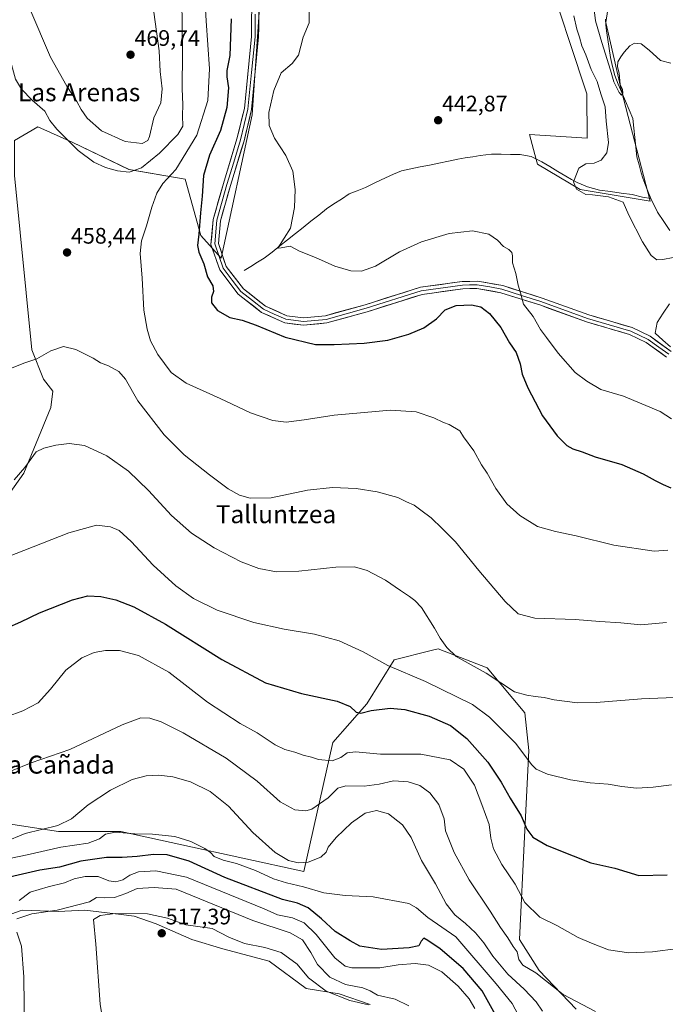
# Model space of a CAD drawing. Units: metres. Extents: x 600559 to 604010, y 4733791 to 4736155.
# Drawn here: x 601204 to 601491, y 4735100 to 4735539 of the extents above; entities that cross this region are included whole.
import ezdxf
from ezdxf.enums import TextEntityAlignment as Align

# ---------------------------------------------------------------- set-up
doc = ezdxf.new("R2010")
doc.units = ezdxf.units.M
doc.header["$MEASUREMENT"] = 0
for name, color, linetype, lineweight in [('Carátula', 7, 'Continuous', 5), ('Corriente natural lineal', 142, 'Continuous', 13), ('Cultivos herbáceos CxS', 92, 'Continuous', 0), ('Curva de nivel maestra', 36, 'Continuous', 30), ('Curva de nivel normal', 36, 'Continuous', 0), ('Layer 0', 7, 'Continuous', 0), ('Pastizal CxS', 92, 'Continuous', 0), ('Punto de cota en terreno', 7, 'Continuous', 0), ('Rótulo de punto de cota en terreno', 19, 'Continuous', 0), ('Texto cartográfico', 19, 'Continuous', 0)]:
    doc.layers.add(name, color=color, linetype=linetype, lineweight=lineweight)
doc.styles.add('Arial', font='txt', dxfattribs={"height": 0.2})

# ---------------------------------------------------------------- blocks, each defined once
blk = doc.blocks.new('*U154')
at = {"layer": 'Cultivos herbáceos CxS', "color": 92, "linetype": 'Continuous', "lineweight": 0}
for points in [[(601198.6209, 4735326.9835, 466.4824), (601205.4903, 4735336.6485, 465.8539), (601217.5287, 4735365.8133, 463.6669), (601218.3833, 4735373.0939, 462.8838), (601214.3021, 4735378.5313, 461.9395), (601209.1181, 4735391.4917, 459.9479), (601201.3437, 4735469.2585, 457.7074)], [(601201.3441, 4735484.8119, 457.5952), (601211.7125, 4735490.8603, 458.4493), (601227.2649, 4735483.9475, 460.0589), (601252.3233, 4735471.8501, 459.078), (601277.3815, 4735467.5295, 451.7347), (601284.2933, 4735442.4715, 449.016), (601293.3319, 4735432.4277, 448.4144), (601307.2141, 4735496.1711, 445.4181), (601311.2061, 4735555.1377, 445.8814)], [(601441.1023, 4735551.6305, 441.8815), (601448.4687, 4735528.8765, 441.9779), (601456.2453, 4735505.5461, 442.4155), (601456.3619, 4735485.7837, 443.1047), (601430.6449, 4735487.4797, 442.4959), (601433.6955, 4735476.2855, 440.7313), (601434.2551, 4735474.2327, 440.8296), (601453.2529, 4735462.8927, 440.0784), (601484.3391, 4735457.8055, 437.504), (601471.6227, 4735506.9789, 435.7479), (601464.6077, 4735537.3609, 434.0227), (601469.6799, 4735570.4919, 432.7066)], [(601451.5035, 4735097.7695, 486.5451), (601434.9295, 4735115.0337, 484.8266), (601426.1803, 4735128.8019, 483.2446), (601428.4663, 4735174.5819, 475.5476), (601430.4405, 4735213.0005, 469.4504), (601428.6617, 4735229.8497, 466.6344), (601411.7545, 4735249.8459, 464.9364), (601389.9411, 4735258.3931, 465.7033), (601386.9183, 4735257.6341, 466.1845), (601370.3871, 4735253.4835, 469.4527), (601358.2773, 4735233.8161, 475.1054), (601343.0843, 4735216.5513, 479.1516), (601330.1127, 4735159.1551, 493.1132), (601248.7377, 4735177.0015, 496.1927), (601220.8689, 4735177.0019, 493.1074), (601196.6797, 4735180.6429, 488.7684)], [(601160.1141, 4735089.2981, 504.0751), (601162.1491, 4735102.6075, 503.6278), (601168.3645, 4735117.1099, 503.0902), (601177.3421, 4735127.4677, 505.6265), (601182.1765, 4735131.6109, 506.0572), (601195.2977, 4735138.5175, 508.9134), (601203.8241, 4735141.5621, 510.7235), (601204.9659, 4735141.9699, 510.9402), (601220.8491, 4735141.2793, 513.324), (601232.5893, 4735141.9695, 514.9402), (601248.8363, 4735139.9385, 516.0876), (601254.6877, 4735139.2071, 516.4193), (601264.3559, 4735135.7539, 517.0556), (601280.2393, 4735128.8473, 517.5404), (601294.0501, 4735124.7041, 517.766), (601314.7683, 4735119.1795, 517.5012), (601331.2259, 4735107.0397, 517.2464), (601345.8445, 4735104.6767, 515.1813), (601359.6555, 4735099.8423, 515.0789)]]:
    blk.add_polyline3d(points, dxfattribs=at)
blk = doc.blocks.new('*U162')
at = {"layer": 'Curva de nivel normal', "color": 36, "linetype": 'Continuous', "lineweight": 0}
blk.add_polyline3d([(601286.16, 4735548.39, 455), (601286.66, 4735538.11, 455), (601288.1, 4735516.65, 455), (601287.42, 4735502.61, 455), (601282.46, 4735487.13, 455), (601273.12, 4735471.94, 455), (601267.42, 4735465.66, 455), (601264.76, 4735461.33, 455), (601262.51, 4735455.09, 455), (601260.15, 4735446.71, 455), (601257.86, 4735440.09, 455), (601257.28, 4735434.43, 455), (601258.15, 4735423.4, 455), (601258.98, 4735409.22, 455), (601260.34, 4735400.81, 455), (601261.95, 4735395.56, 455), (601265.11, 4735389.51, 455), (601271.03, 4735381.39, 455), (601277.72, 4735376.74, 455), (601292.86, 4735369.86, 455), (601306.43, 4735363.42, 455), (601316.41, 4735360, 455), (601322.38, 4735359.37, 455), (601330.32, 4735360.33, 455), (601343.69, 4735362.4, 455), (601368.8, 4735364.67, 455), (601380.18, 4735363.92, 455), (601388.12, 4735361.23, 455), (601392.41, 4735359.1, 455), (601394.9, 4735358.25, 455), (601399.58, 4735355.46, 455), (601401.35, 4735352.81, 455), (601405.93, 4735346.48, 455), (601409.22, 4735340.25, 455), (601411.82, 4735336.52, 455), (601415.73, 4735329.76, 455), (601420.62, 4735322.99, 455), (601426.32, 4735317.7, 455), (601434.19, 4735312.89, 455), (601442.19, 4735310.53, 455), (601451.42, 4735308.72, 455), (601468.25, 4735304.56, 455), (601486.11, 4735301.89, 455), (601492.22, 4735302.26, 455)], dxfattribs=at)
blk = doc.blocks.new('*U163')
at = {"layer": 'Curva de nivel normal', "color": 36, "linetype": 'Continuous', "lineweight": 0}
blk.add_polyline3d([(601200.34, 4735383.49, 460), (601205.94, 4735385.81, 460), (601211.21, 4735387.5, 460), (601217.47, 4735391.05, 460), (601223.11, 4735393.09, 460), (601228.61, 4735391.75, 460), (601236.3, 4735387.87, 460), (601239.7, 4735385.78, 460), (601243.12, 4735384.36, 460), (601247.81, 4735381.84, 460), (601250.81, 4735378.46, 460), (601256.28, 4735368.8, 460), (601267.99, 4735353.66, 460), (601276.86, 4735344.83, 460), (601288.16, 4735335.83, 460), (601296.49, 4735329.68, 460), (601301.56, 4735326.85, 460), (601306.33, 4735325.4, 460), (601315.66, 4735325.61, 460), (601331.79, 4735328.98, 460), (601342.89, 4735330.26, 460), (601353.42, 4735329.78, 460), (601362.87, 4735328.24, 460), (601371.99, 4735325.7, 460), (601375.95, 4735323.86, 460), (601379.32, 4735322.36, 460), (601382.21, 4735320.06, 460), (601386.9, 4735316.68, 460), (601391.75, 4735311.94, 460), (601397.66, 4735306, 460), (601408.04, 4735293.23, 460), (601419.78, 4735279.47, 460), (601425.58, 4735273.95, 460), (601433.01, 4735272.05, 460), (601450.94, 4735271.43, 460), (601461.96, 4735270.54, 460), (601471.31, 4735269.92, 460), (601480.26, 4735269.04, 460), (601491.72, 4735270.01, 460)], dxfattribs=at)
blk = doc.blocks.new('*U171')
at = {"layer": 'Curva de nivel normal', "color": 36, "linetype": 'Continuous', "lineweight": 0}
blk.add_polyline3d([(601201.23, 4735333.68, 465), (601206, 4735339.08, 465), (601211, 4735346.04, 465), (601214.34, 4735347.67, 465), (601219.67, 4735349.01, 465), (601225.67, 4735349.77, 465), (601232.49, 4735348.87, 465), (601242.4, 4735344.3, 465), (601252.06, 4735337.5, 465), (601261, 4735328.85, 465), (601271.18, 4735317.69, 465), (601280.16, 4735309.83, 465), (601290.3, 4735303.37, 465), (601302.31, 4735297.1, 465), (601310.09, 4735294.16, 465), (601318.06, 4735292.62, 465), (601328, 4735292.88, 465), (601344.49, 4735294.65, 465), (601352.72, 4735294.79, 465), (601358.42, 4735293.25, 465), (601366.56, 4735288.97, 465), (601373.2, 4735284.28, 465), (601377.26, 4735281.64, 465), (601379.56, 4735279.79, 465), (601382.63, 4735276.78, 465), (601388.42, 4735267.54, 465), (601390.84, 4735263.14, 465), (601393.9, 4735258.86, 465), (601398.06, 4735254.85, 465), (601411.43, 4735247.43, 465), (601424.01, 4735239.19, 465), (601429.52, 4735237.71, 465), (601433.16, 4735237.13, 465), (601437.19, 4735236.72, 465), (601441.64, 4735235.59, 465), (601451.97, 4735234.2, 465), (601460.31, 4735234.35, 465), (601480.54, 4735236.12, 465), (601509.78, 4735237.29, 465)], dxfattribs=at)
blk = doc.blocks.new('*U179')
at = {"layer": 'Curva de nivel normal', "color": 36, "linetype": 'Continuous', "lineweight": 0}
blk.add_polyline3d([(601197.98, 4735299.23, 470), (601225.46, 4735310.03, 470), (601237.78, 4735313.45, 470), (601244.08, 4735312.72, 470), (601247.96, 4735311.04, 470), (601253.35, 4735306.2, 470), (601263.01, 4735295.55, 470), (601273.13, 4735286.4, 470), (601281.04, 4735280.71, 470), (601291.53, 4735275.55, 470), (601307.98, 4735270, 470), (601321.45, 4735267.02, 470), (601334.87, 4735264.85, 470), (601345.9, 4735261.86, 470), (601356.64, 4735257.01, 470), (601367.56, 4735250.9, 470), (601384.32, 4735243.83, 470), (601405.25, 4735233.52, 470), (601412.87, 4735227.86, 470), (601424.5, 4735216.25, 470), (601431.7, 4735206.59, 470), (601433.69, 4735204.78, 470), (601438.62, 4735202.55, 470), (601448.91, 4735199.9, 470), (601457.72, 4735198.6, 470), (601465.71, 4735198.07, 470), (601471.82, 4735196.93, 470), (601478.28, 4735196.3, 470), (601485.72, 4735196.67, 470), (601493.97, 4735197.74, 470)], dxfattribs=at)
blk = doc.blocks.new('*U181')
at = {"layer": 'Curva de nivel maestra', "color": 36, "linetype": 'Continuous', "lineweight": 30}
blk.add_polyline3d([(601198, 4735267.66, 475), (601204.14, 4735270.31, 475), (601212.54, 4735274.34, 475), (601227.14, 4735280.22, 475), (601234, 4735281.92, 475), (601239.8, 4735281.69, 475), (601246.52, 4735280.23, 475), (601254.43, 4735277.11, 475), (601268.54, 4735269.28, 475), (601293.63, 4735253.64, 475), (601313.12, 4735243.17, 475), (601329.16, 4735238.41, 475), (601344.99, 4735234.95, 475), (601350.83, 4735232.68, 475), (601353.45, 4735230.16, 475), (601355.56, 4735229.6, 475), (601360.11, 4735230.89, 475), (601368.56, 4735231.9, 475), (601375.2, 4735231.32, 475), (601385.96, 4735228.34, 475), (601395.49, 4735224.2, 475), (601402.69, 4735218.4, 475), (601412.08, 4735207.78, 475), (601418.12, 4735198.92, 475), (601422.12, 4735191.83, 475), (601426.95, 4735183.89, 475), (601429.55, 4735178.03, 475), (601432.16, 4735174.45, 475), (601438.5, 4735170.7, 475), (601450.12, 4735166.18, 475), (601458.04, 4735162.99, 475), (601468.68, 4735160.68, 475), (601479.35, 4735157.41, 475), (601491.97, 4735157.6, 475)], dxfattribs=at)
blk = doc.blocks.new('5PATER')
at = {"layer": 'Carátula', "linetype": 'Continuous', "lineweight": 5}
h = blk.add_hatch(color=250, dxfattribs=at)
edge = h.paths.add_edge_path()
edge.add_ellipse((0, 0.01), major_axis=(-1.33, -1.34), ratio=0.999422, start_angle=0, end_angle=360)

msp = doc.modelspace()

# ---------------------------------------------------------------- linework, layer by layer
at = {"layer": 'Corriente natural lineal', "color": 142, "linetype": 'Continuous', "lineweight": 13}
for points in [[(601484.74, 4735458.97, 437.14), (601483.36, 4735462.28, 436.95), (601481.97, 4735465.59, 436.7), (601481.15, 4735467.96, 436.8), (601480.33, 4735470.33, 436.87), (601479.43, 4735473.94, 436.66), (601478.53, 4735477.55, 436.02), (601478.05, 4735481.81, 435.52), (601477.57, 4735486.07, 435.18), (601477.09, 4735490.33, 435), (601476.61, 4735494.59, 435.01), (601475.01, 4735498.43, 435.79), (601473.41, 4735502.27, 435.53), (601471.8, 4735506.12, 434.85), (601470.2, 4735509.96, 435.14), (601468.6, 4735513.8, 435.37), (601467.66, 4735517.78, 434.44), (601466.72, 4735521.75, 433.61), (601466.15, 4735525.74, 433.61), (601465.58, 4735529.72, 433.97), (601465.01, 4735533.71, 433.97), (601464.73, 4735536.31, 433.98), (601464.45, 4735538.9, 433.86)], [(601303.56, 4735426.85, 446.76), (601306.56, 4735428.68, 446), (601309.57, 4735430.52, 446.25), (601312.57, 4735432.35, 445.93), (601316.03, 4735435.09, 445.39), (601319.5, 4735437.83, 445.14), (601322.96, 4735440.57, 444.89), (601326.42, 4735443.32, 444.33), (601329.88, 4735446.06, 444.29), (601333.35, 4735448.8, 443.94), (601336.81, 4735451.54, 443.76), (601340.27, 4735454.28, 443.44), (601343.61, 4735456.51, 443.29), (601346.96, 4735458.73, 443.1), (601350.3, 4735460.96, 443.07), (601353.95, 4735462.42, 442.97), (601357.59, 4735463.88, 442.97), (601362.06, 4735466.04, 443.15), (601366.52, 4735468.2, 442.81), (601370.08, 4735469.75, 443.16), (601373.64, 4735471.29, 443.17), (601377.82, 4735472.15, 443.03), (601382, 4735473, 442.79), (601386.18, 4735473.86, 442.68), (601390.36, 4735474.72, 442.87), (601394.54, 4735475.57, 443.05), (601398.72, 4735476.43, 443.06), (601402.07, 4735477.01, 442.93), (601405.42, 4735477.59, 442.87), (601408.77, 4735478.17, 442.99), (601413.74, 4735478.68, 442.64), (601417.98, 4735478.64, 441.81), (601422.22, 4735478.61, 441.45), (601426.46, 4735478.57, 441.02), (601428.93, 4735478.14, 440.98), (601431.4, 4735477.71, 440.95), (601433.77, 4735476.54, 440.92), (601436.13, 4735475.36, 440.68), (601439.73, 4735473.18, 440.31), (601443.32, 4735471.01, 440.21), (601446.92, 4735468.83, 440.08), (601449.4, 4735467.49, 439.97), (601451.88, 4735466.14, 439.85), (601456.43, 4735464.15, 439.61), (601459.13, 4735463.41, 439.56), (601461.83, 4735462.67, 439.62), (601466.69, 4735462.02, 439.8), (601471.55, 4735461.38, 439.65), (601476.41, 4735460.73, 439.39), (601480.98, 4735459.54, 437.47), (601484.74, 4735458.97, 437.14)], [(601493.13, 4735444.63, 437.4), (601490.44, 4735448.75, 437.49), (601487.74, 4735452.87, 437.14), (601486.59, 4735455.09, 436.91), (601485.44, 4735457.31, 437.17), (601484.74, 4735458.97, 437.14)], [(601493.49, 4735392.85, 441.79), (601490.09, 4735395.88, 441.73), (601486.68, 4735398.9, 441.79), (601487.46, 4735403.75, 441.19), (601490.22, 4735407.92, 440.71), (601492.97, 4735412.09, 440.47)]]:
    msp.add_polyline3d(points, dxfattribs=at)
at = {"layer": 'Cultivos herbáceos CxS', "color": 92, "linetype": 'Continuous', "lineweight": 0}
for points in [[(601139.12, 4735576.91, 449.22), (601187.25, 4735470.7, 456.3), (601198.02, 4735421, 458.98), (601193.01, 4735385.89, 460.01), (601186.32, 4735373.62, 461.7), (601153.34, 4735339.44, 464.46), (601178.85, 4735334.22, 465.29), (601193.76, 4735319.27, 467.24), (601198.62, 4735326.98, 466.48), (601205.49, 4735336.65, 465.85), (601217.53, 4735365.81, 463.67), (601218.38, 4735373.09, 462.88), (601214.3, 4735378.53, 461.94), (601209.12, 4735391.49, 459.95), (601201.34, 4735469.26, 457.71), (601201.34, 4735484.81, 457.6), (601211.71, 4735490.86, 458.45), (601227.26, 4735483.95, 460.06), (601252.32, 4735471.85, 459.08), (601277.38, 4735467.53, 451.73), (601284.29, 4735442.47, 449.02), (601293.33, 4735432.43, 448.41), (601307.21, 4735496.17, 445.42), (601311.21, 4735555.14, 445.88)], [(601441.1, 4735551.63, 441.88), (601448.47, 4735528.88, 441.98), (601456.25, 4735505.55, 442.42), (601456.36, 4735485.78, 443.1), (601430.64, 4735487.48, 442.5), (601433.7, 4735476.29, 440.73), (601434.26, 4735474.23, 440.83), (601453.25, 4735462.89, 440.08), (601484.34, 4735457.81, 437.5), (601471.62, 4735506.98, 435.75), (601464.61, 4735537.36, 434.02), (601469.68, 4735570.49, 432.71)], [(601451.5, 4735097.77, 486.55), (601434.93, 4735115.03, 484.83), (601426.18, 4735128.8, 483.24), (601428.47, 4735174.58, 475.55), (601430.44, 4735213, 469.45), (601428.66, 4735229.85, 466.63), (601411.75, 4735249.85, 464.94), (601389.94, 4735258.39, 465.7), (601386.92, 4735257.63, 466.18), (601370.39, 4735253.48, 469.45), (601358.28, 4735233.82, 475.11), (601343.08, 4735216.55, 479.15), (601330.11, 4735159.16, 493.11), (601248.74, 4735177, 496.19), (601220.87, 4735177, 493.11), (601196.68, 4735180.64, 488.77)], [(601160.11, 4735089.3, 504.08), (601162.15, 4735102.61, 503.63), (601168.36, 4735117.11, 503.09), (601177.34, 4735127.47, 505.63), (601182.18, 4735131.61, 506.06), (601195.3, 4735138.52, 508.91), (601203.82, 4735141.56, 510.72), (601204.97, 4735141.97, 510.94), (601220.85, 4735141.28, 513.32), (601232.59, 4735141.97, 514.94), (601248.84, 4735139.94, 516.09), (601254.69, 4735139.21, 516.42), (601264.36, 4735135.75, 517.06), (601280.24, 4735128.85, 517.54), (601294.05, 4735124.7, 517.77), (601314.77, 4735119.18, 517.5), (601331.23, 4735107.04, 517.25), (601345.84, 4735104.68, 515.18), (601359.66, 4735099.84, 515.08)]]:
    msp.add_polyline3d(points, dxfattribs=at)
at = {"layer": 'Curva de nivel maestra', "color": 36, "linetype": 'Continuous', "lineweight": 30}
for points in [[(601297.84, 4735538.95, 450), (601297.21, 4735522.65, 450), (601295.93, 4735515.98, 450), (601295.85, 4735513.22, 450), (601296.68, 4735508.26, 450), (601295.94, 4735499.56, 450), (601293.09, 4735489.3, 450), (601288.22, 4735478.23, 450), (601285.49, 4735469.2, 450), (601284.88, 4735459.93, 450), (601284.1, 4735452.56, 450), (601283.42, 4735442.99, 450), (601282.77, 4735437.99, 450), (601283.38, 4735435.06, 450), (601285.67, 4735429.91, 450), (601287.34, 4735424.06, 450), (601289.58, 4735420, 450), (601289.96, 4735417.54, 450), (601289.07, 4735414.99, 450), (601289.07, 4735412.41, 450), (601291.69, 4735409.04, 450), (601297.24, 4735405.92, 450), (601302.76, 4735404.76, 450), (601309.01, 4735402.5, 450), (601321.88, 4735397.15, 450), (601335.4, 4735393.94, 450), (601343.69, 4735393.88, 450), (601357.04, 4735394.43, 450), (601367.64, 4735395.81, 450), (601376.96, 4735398.48, 450), (601383.65, 4735401.39, 450), (601389.2, 4735405.41, 450), (601393.15, 4735409.3, 450), (601398.08, 4735411.34, 450), (601404.84, 4735411.56, 450), (601408.94, 4735410.62, 450), (601412.8, 4735407.7, 450), (601417.96, 4735401.5, 450), (601421.8, 4735394.7, 450), (601424.69, 4735390.38, 450), (601426.55, 4735385.24, 450), (601427.47, 4735380.66, 450), (601429.89, 4735374.56, 450), (601436.46, 4735362.14, 450), (601442.98, 4735353.15, 450), (601447.29, 4735348.9, 450), (601449.95, 4735347.46, 450), (601454.09, 4735346.12, 450), (601459.9, 4735343.93, 450), (601471.78, 4735340.48, 450), (601481.33, 4735336.36, 450), (601486.64, 4735333.25, 450), (601490.22, 4735331.53, 450), (601493.66, 4735330.04, 450)], [(601415.54, 4735095.32, 500), (601409.57, 4735105.95, 500), (601401.16, 4735115.88, 500), (601390.94, 4735124.66, 500), (601385.34, 4735128.38, 500), (601383.68, 4735129.39, 500), (601382.42, 4735128.13, 500), (601381.36, 4735126.08, 500), (601377.1, 4735125.15, 500), (601364.7, 4735124.41, 500), (601355.1, 4735125.82, 500), (601350.84, 4735128.27, 500), (601344.12, 4735132.35, 500), (601338.01, 4735138.07, 500), (601332.08, 4735142.91, 500), (601327.33, 4735145.01, 500), (601320.66, 4735146.67, 500), (601295.03, 4735156.52, 500), (601279.18, 4735163.75, 500), (601269.39, 4735166.52, 500), (601263.17, 4735166.72, 500), (601255.9, 4735165.81, 500), (601249.32, 4735165.35, 500), (601242.3, 4735165.34, 500), (601230.88, 4735163.74, 500), (601221.39, 4735161.09, 500), (601212.67, 4735159.74, 500), (601199.18, 4735156.59, 500)]]:
    msp.add_polyline3d(points, dxfattribs=at)
at = {"layer": 'Curva de nivel normal', "color": 36, "linetype": 'Continuous', "lineweight": 0}
for points in [[(601493.57, 4735519.24, 435), (601489.05, 4735520.43, 435), (601483.92, 4735525.04, 435), (601480.42, 4735527.8, 435), (601477.43, 4735528.17, 435), (601475.35, 4735527, 435), (601472.84, 4735524.17, 435), (601471.33, 4735522.09, 435), (601469.94, 4735519.89, 435), (601469.81, 4735517.65, 435), (601470.54, 4735514.84, 435), (601471.05, 4735509.76, 435), (601472.09, 4735507.51, 435), (601472.2, 4735505.85, 435), (601471.68, 4735505, 435), (601470.66, 4735506.2, 435), (601468.2, 4735510.9, 435), (601466.68, 4735516.1, 435), (601462.85, 4735528.46, 435), (601460.09, 4735538.09, 435), (601458.13, 4735553.93, 435)], [(601252.36, 4735470.73, 460), (601257.92, 4735472.58, 460), (601265.94, 4735479.09, 460), (601274.13, 4735487.46, 460), (601276.26, 4735491.15, 460), (601276.22, 4735495.89, 460), (601276.31, 4735500.64, 460), (601275.97, 4735507.93, 460), (601276.2, 4735523.84, 460), (601275.86, 4735547.72, 460)], [(601189.57, 4735543.38, 460), (601192.93, 4735534.27, 460), (601196.92, 4735526.73, 460), (601200.01, 4735518.67, 460), (601201.78, 4735512.14, 460), (601204.38, 4735507.7, 460), (601209.15, 4735502.83, 460), (601214.78, 4735497.86, 460), (601217.14, 4735493.71, 460), (601220.24, 4735489.78, 460), (601229.74, 4735480.29, 460), (601236.61, 4735475.1, 460), (601241.79, 4735472.78, 460), (601247.18, 4735471.34, 460), (601252.36, 4735470.73, 460)], [(601208.09, 4735543.4, 465), (601217.36, 4735521.89, 465), (601224.59, 4735508.98, 465), (601229.08, 4735502.17, 465), (601230.95, 4735498.61, 465), (601233.76, 4735494.75, 465), (601240.14, 4735489.13, 465), (601250.64, 4735484.3, 465), (601258.23, 4735483.46, 465)], [(601258.23, 4735483.46, 465), (601260.7, 4735484.85, 465), (601261.44, 4735486.51, 465), (601263.41, 4735494.9, 465), (601266.51, 4735501.62, 465), (601267.12, 4735507.86, 465), (601266.22, 4735515.54, 465), (601265.71, 4735524.7, 465), (601263.37, 4735542.02, 465)], [(601332.61, 4735542.08, 445), (601332.52, 4735537.26, 445), (601329.94, 4735530.76, 445), (601327.84, 4735522.87, 445), (601325.01, 4735519.07, 445), (601320.05, 4735514.92, 445), (601316.76, 4735507.06, 445), (601314.62, 4735497.31, 445), (601314.72, 4735491.54, 445), (601317.14, 4735485.84, 445), (601322.14, 4735478.12, 445), (601325.26, 4735471.15, 445), (601326.38, 4735462.97, 445), (601326, 4735454.93, 445), (601324.19, 4735445.79, 445), (601321.43, 4735441.21, 445), (601318.63, 4735436.88, 445), (601320.1, 4735437.02, 445), (601324.1, 4735437.66, 445), (601328.21, 4735435.54, 445), (601335.35, 4735432.68, 445), (601343.95, 4735428.77, 445), (601351.08, 4735426.78, 445), (601355.85, 4735426.6, 445), (601362.12, 4735428.82, 445), (601372.82, 4735435.12, 445), (601382.52, 4735439.61, 445), (601394.95, 4735443.36, 445), (601405.25, 4735444.52, 445), (601412.52, 4735443.08, 445), (601416.39, 4735440.4, 445), (601419.06, 4735437.52, 445), (601421.42, 4735436.24, 445), (601422.76, 4735434.96, 445), (601423.11, 4735433.36, 445), (601423.05, 4735430.27, 445), (601424.52, 4735425.48, 445), (601425.68, 4735420.34, 445), (601426.67, 4735417, 445), (601427.99, 4735411.84, 445), (601432.23, 4735406.34, 445), (601435.52, 4735400.55, 445), (601438.31, 4735397.01, 445), (601443.37, 4735390.07, 445), (601451.03, 4735381.39, 445), (601456.18, 4735377.54, 445), (601462.44, 4735373.81, 445), (601472.55, 4735370.91, 445), (601488.88, 4735363.99, 445), (601493.92, 4735360.77, 445)], [(601450.34, 4735540.35, 440), (601451.73, 4735534.4, 440), (601452.97, 4735530.84, 440), (601453.91, 4735527.02, 440), (601455.78, 4735522.98, 440), (601458.1, 4735516.44, 440), (601460.77, 4735511.04, 440), (601462.39, 4735505.58, 440), (601464.34, 4735499.81, 440), (601464.87, 4735493.35, 440), (601465.82, 4735483.84, 440), (601465.16, 4735479.36, 440), (601462.58, 4735476.1, 440), (601459.46, 4735474.64, 440), (601455.82, 4735474.43, 440), (601452.66, 4735472.44, 440), (601450.3, 4735466.33, 440), (601451.65, 4735463.11, 440), (601455.7, 4735460.78, 440), (601458.7, 4735460.62, 440), (601465.88, 4735459.76, 440), (601472.34, 4735457.36, 440), (601474.9, 4735451.59, 440), (601480.96, 4735439.65, 440), (601484.89, 4735433.58, 440), (601487.32, 4735431.67, 440), (601490.09, 4735431.77, 440), (601494.7, 4735432.72, 440)], [(601190.34, 4735225.42, 480), (601205, 4735230.65, 480), (601211.9, 4735234.22, 480), (601217.31, 4735240.33, 480), (601224.2, 4735248.87, 480), (601231.27, 4735254.26, 480), (601236.78, 4735256.65, 480), (601241.92, 4735257.62, 480), (601248.02, 4735257.52, 480), (601256.62, 4735255.38, 480), (601270.13, 4735247.92, 480), (601287.24, 4735234.62, 480), (601301.79, 4735225.05, 480), (601309.35, 4735220.85, 480), (601317.34, 4735215.57, 480), (601321.74, 4735213.43, 480), (601326.1, 4735212.31, 480), (601329.84, 4735210.94, 480), (601333.55, 4735210, 480), (601336.72, 4735209.08, 480), (601342.83, 4735208.47, 480), (601346.7, 4735209.86, 480), (601349.5, 4735212.04, 480), (601353.15, 4735212.42, 480), (601364.33, 4735211.33, 480), (601382.35, 4735211.47, 480), (601395.38, 4735208.86, 480), (601401.46, 4735204.67, 480), (601406.18, 4735197.56, 480), (601409.46, 4735189, 480), (601412.66, 4735180.12, 480), (601413.38, 4735173.99, 480), (601414.7, 4735169.2, 480), (601418.35, 4735162.3, 480), (601424.31, 4735153.45, 480), (601428.56, 4735145.28, 480), (601435.34, 4735138.76, 480), (601442.79, 4735135.04, 480), (601452.33, 4735129.7, 480), (601458.26, 4735127.15, 480), (601465.84, 4735124.23, 480), (601474.89, 4735122.95, 480), (601485.42, 4735123.33, 480), (601496.87, 4735124.88, 480)], [(601460.04, 4735096.74, 485), (601445.62, 4735104.37, 485), (601433.43, 4735113.93, 485), (601427.67, 4735117.35, 485), (601425.85, 4735119.95, 485), (601425.24, 4735123.33, 485), (601423.38, 4735125.78, 485), (601421.09, 4735129.52, 485), (601417.76, 4735134.19, 485), (601413.22, 4735141.39, 485), (601403.86, 4735155.42, 485), (601397.18, 4735167.58, 485), (601393.2, 4735177.24, 485), (601392.7, 4735182.64, 485), (601390.26, 4735188.97, 485), (601386.22, 4735194.15, 485), (601381.77, 4735197.38, 485), (601376.7, 4735199.05, 485), (601370.14, 4735199.54, 485), (601363.71, 4735198.03, 485), (601356.97, 4735197.15, 485), (601348.92, 4735197.36, 485), (601345.3, 4735196.22, 485), (601341.02, 4735191.92, 485), (601333.78, 4735186.87, 485), (601331.12, 4735186.22, 485), (601326.2, 4735186.53, 485), (601319.67, 4735190.13, 485), (601309.43, 4735199.37, 485), (601295.64, 4735209.55, 485), (601276.41, 4735220.89, 485), (601266.65, 4735225.83, 485), (601261.66, 4735227.37, 485), (601257.65, 4735227.58, 485), (601249.34, 4735224.43, 485), (601225.96, 4735213.49, 485), (601208.82, 4735207.59, 485), (601200.06, 4735203.95, 485)], [(601187.26, 4735168.41, 490), (601206.09, 4735176.06, 490), (601220.67, 4735179.59, 490), (601226.78, 4735182.55, 490), (601234.14, 4735188.8, 490), (601244.14, 4735195.38, 490), (601253.79, 4735200.07, 490), (601260.03, 4735201.8, 490), (601265.68, 4735202.01, 490), (601271.84, 4735201.28, 490), (601279.7, 4735199.06, 490), (601288.43, 4735194.8, 490), (601296.59, 4735188.29, 490), (601307.54, 4735176.57, 490), (601317.46, 4735167.54, 490), (601323.29, 4735164.03, 490), (601327.62, 4735163.04, 490), (601332.16, 4735163.35, 490), (601337.81, 4735165.56, 490), (601340.17, 4735167.7, 490), (601341.02, 4735170.03, 490), (601344.59, 4735174.33, 490), (601351.35, 4735180.88, 490), (601357.46, 4735185.15, 490), (601362.54, 4735186.25, 490), (601367.94, 4735184.79, 490), (601374.05, 4735179.99, 490), (601377.92, 4735174.26, 490), (601382.61, 4735164.01, 490), (601388.83, 4735153.7, 490), (601393.51, 4735144.68, 490), (601397.48, 4735139.77, 490), (601402.1, 4735136.01, 490), (601406.63, 4735131.78, 490), (601410.26, 4735127.42, 490), (601414.3, 4735121.45, 490), (601421.02, 4735113.46, 490), (601428.35, 4735106.74, 490), (601433.61, 4735101, 490), (601436.46, 4735096.86, 490)], [(601425.56, 4735095.2, 495), (601422.89, 4735100.26, 495), (601415.78, 4735109.1, 495), (601397.92, 4735129.97, 495), (601385.42, 4735138.67, 495), (601380.42, 4735142.97, 495), (601376.98, 4735144.8, 495), (601361.04, 4735147.83, 495), (601348.6, 4735148.41, 495), (601339.09, 4735149.64, 495), (601329.96, 4735152.36, 495), (601322.48, 4735154.03, 495), (601316.72, 4735155.9, 495), (601308.71, 4735159.57, 495), (601300.24, 4735162.74, 495), (601294.22, 4735164.17, 495), (601290.27, 4735165.8, 495), (601288.61, 4735167.61, 495), (601286.08, 4735169.45, 495), (601279.89, 4735172.46, 495), (601272.7, 4735174.68, 495), (601262.81, 4735175.7, 495), (601254.94, 4735175.95, 495), (601246.26, 4735176.64, 495), (601241.87, 4735175.72, 495), (601239.2, 4735173.7, 495), (601234.14, 4735171.76, 495), (601221.9, 4735170.03, 495), (601207, 4735166.5, 495), (601199.08, 4735164.94, 495)], [(601406.26, 4735098.11, 505), (601403.74, 4735102.36, 505), (601398.97, 4735108.07, 505), (601391.63, 4735114.36, 505), (601385.71, 4735117.43, 505), (601379.74, 4735118.11, 505), (601372.13, 4735117.5, 505), (601363.99, 4735116.15, 505), (601351.52, 4735116.26, 505), (601348.58, 4735117.01, 505), (601343.99, 4735120.7, 505), (601335.74, 4735131.12, 505), (601330.38, 4735136.27, 505), (601325.13, 4735138.54, 505), (601318.4, 4735139.85, 505), (601312.5, 4735142.52, 505), (601277.88, 4735156.61, 505), (601264.33, 4735159.45, 505), (601256.49, 4735158.93, 505), (601252.62, 4735157.48, 505), (601249.59, 4735155.37, 505), (601246.41, 4735154.47, 505), (601243.36, 4735154.95, 505), (601238.58, 4735156.86, 505), (601232.75, 4735156.96, 505), (601227.85, 4735155.88, 505), (601223.65, 4735154.04, 505), (601216.29, 4735152.28, 505), (601208.34, 4735149.88, 505), (601203.34, 4735146.14, 505)], [(601376.86, 4735099.27, 510), (601370.88, 4735102.3, 510), (601363, 4735103.98, 510), (601359.66, 4735105.97, 510), (601356.44, 4735107.36, 510), (601348.79, 4735108.75, 510), (601341.77, 4735112.04, 510), (601336.32, 4735117.7, 510), (601333.3, 4735123.06, 510), (601329.55, 4735128.76, 510), (601324.08, 4735131.77, 510), (601307.43, 4735137.26, 510), (601273.27, 4735151.31, 510), (601263.56, 4735152.06, 510), (601255.97, 4735151.51, 510), (601250.98, 4735149.31, 510), (601245.85, 4735147.56, 510), (601241.36, 4735147.36, 510), (601237.92, 4735147.48, 510), (601234.67, 4735145.68, 510), (601220.34, 4735141.88, 510), (601209, 4735140.3, 510), (601202.32, 4735138, 510)], [(601359.01, 4735099.72, 515), (601350.67, 4735101.72, 515), (601340.13, 4735105.84, 515), (601332.32, 4735111.69, 515), (601327.16, 4735117.87, 515), (601320.01, 4735123, 515), (601312.85, 4735125.34, 515), (601303.69, 4735127.01, 515), (601296.74, 4735129.89, 515), (601289.32, 4735133.7, 515), (601277.7, 4735135.42, 515), (601269.46, 4735138.36, 515), (601260.54, 4735140.26, 515), (601246.09, 4735140.37, 515), (601239.48, 4735139.5, 515), (601236.49, 4735137.7, 515), (601237.6, 4735126.7, 515), (601239.54, 4735100.04, 515), (601242.88, 4735079.04, 515)], [(601202.36, 4735132.07, 510), (601204.49, 4735125.86, 510), (601205.55, 4735112.24, 510), (601205.84, 4735087.17, 510)]]:
    msp.add_polyline3d(points, dxfattribs=at)
at = {"layer": 'Layer 0', "linetype": 'Continuous', "lineweight": 0}
for points in [[(601491.73, 4735388.26), (601482.66, 4735394.76), (601475.23, 4735398.37), (601456.03, 4735404.01), (601435.2, 4735411.52), (601417.94, 4735416.99), (601407.23, 4735418.9), (601400.99, 4735418.69), (601382.82, 4735416.23), (601358.41, 4735408.53), (601340.36, 4735403.49), (601329.99, 4735402.5), (601321.78, 4735403.56), (601311.37, 4735408.23), (601300.92, 4735416.34), (601292.73, 4735427.16), (601288.82, 4735438.53), (601289.78, 4735449.55), (601294.34, 4735465.6), (601300.4, 4735485.5), (601303.69, 4735499.09), (601306.81, 4735531.13), (601306.98, 4735551.28)], [(601310.24, 4735551.53), (601310.06, 4735530.95), (601306.91, 4735498.55), (601303.54, 4735484.64), (601297.47, 4735464.68), (601293, 4735448.96), (601292.13, 4735438.93), (601295.64, 4735428.71), (601303.26, 4735418.65), (601313.06, 4735411.05), (601322.67, 4735406.73), (601330.05, 4735405.78), (601339.77, 4735406.71), (601357.49, 4735411.65), (601382.11, 4735419.42), (601400.72, 4735421.94), (601407.47, 4735422.16), (601418.72, 4735420.17), (601436.24, 4735414.61), (601457.04, 4735407.11), (601476.41, 4735401.42), (601484.34, 4735397.57), (601493.75, 4735390.82)], [(601308.52, 4735541.12), (601308.44, 4735531.04), (601306.88, 4735515.02), (601305.3, 4735498.82), (601301.97, 4735485.07), (601298.94, 4735475.09), (601295.91, 4735465.14), (601291.39, 4735449.26), (601290.48, 4735438.73), (601292.43, 4735433.05), (601294.19, 4735427.94), (601298.28, 4735422.53), (601302.09, 4735417.5), (601307.32, 4735413.44), (601312.22, 4735409.64), (601317.02, 4735407.48), (601322.23, 4735405.15), (601330.02, 4735404.14), (601340.07, 4735405.1), (601349.09, 4735407.62), (601357.95, 4735410.09), (601382.47, 4735417.83), (601400.86, 4735420.32), (601403.98, 4735420.42), (601407.35, 4735420.53), (601412.98, 4735419.54), (601418.33, 4735418.58), (601427.09, 4735415.8), (601435.72, 4735413.07), (601456.54, 4735405.56), (601475.82, 4735399.9), (601483.5, 4735396.17), (601488.21, 4735392.79), (601492.74, 4735389.54)]]:
    msp.add_lwpolyline(points, dxfattribs=at)
for points in [[(601491.73, 4735388.26, 442.42), (601488.71, 4735390.43, 442.23), (601485.68, 4735392.59, 442.34), (601482.66, 4735394.76, 442.26), (601478.95, 4735396.57, 442.26), (601475.23, 4735398.37, 442.17), (601471.39, 4735399.5, 442.08), (601467.55, 4735400.63, 442.07), (601463.71, 4735401.75, 442.14), (601459.87, 4735402.88, 442.25), (601456.03, 4735404.01, 442.33), (601451.86, 4735405.51, 442.5), (601447.7, 4735407.01, 442.74), (601443.53, 4735408.52, 443.16), (601439.37, 4735410.02, 443.48), (601435.2, 4735411.52, 444), (601430.89, 4735412.89, 444.53), (601426.57, 4735414.26, 444.94), (601422.26, 4735415.62, 445.45), (601417.94, 4735416.99, 446), (601414.37, 4735417.63, 446.36), (601410.8, 4735418.26, 446.48), (601407.23, 4735418.9, 446.61), (601404.11, 4735418.8, 446.59), (601400.99, 4735418.69, 446.55), (601396.45, 4735418.08, 446.92), (601391.91, 4735417.46, 447.12), (601387.36, 4735416.85, 447.06), (601382.82, 4735416.23, 446.95), (601378.75, 4735414.95, 446.88), (601374.68, 4735413.66, 446.96), (601370.62, 4735412.38, 447.19), (601366.55, 4735411.1, 447.12), (601362.48, 4735409.81, 447.15), (601358.41, 4735408.53, 447.16), (601353.9, 4735407.27, 447.57), (601349.39, 4735406.01, 447.73), (601344.87, 4735404.75, 447.73), (601340.36, 4735403.49, 447.92), (601336.9, 4735403.16, 448.11), (601333.45, 4735402.83, 448.26), (601329.99, 4735402.5, 448.39), (601325.89, 4735403.03, 448.47), (601321.78, 4735403.56, 448.51), (601318.31, 4735405.12, 448.51), (601314.84, 4735406.67, 448.58), (601311.37, 4735408.23, 448.59), (601307.89, 4735410.93, 448.5), (601304.4, 4735413.64, 448.58), (601300.92, 4735416.34, 448.63), (601298.19, 4735419.95, 448.46), (601295.46, 4735423.55, 448.58), (601292.73, 4735427.16, 448.66), (601291.43, 4735430.95, 448.73), (601290.12, 4735434.74, 448.77), (601288.82, 4735438.53, 448.7), (601289.14, 4735442.2, 448.59), (601289.46, 4735445.88, 448.49), (601289.78, 4735449.55, 448.4), (601290.92, 4735453.56, 448.22), (601292.06, 4735457.58, 447.97), (601293.2, 4735461.59, 447.84), (601294.34, 4735465.6, 447.75), (601295.55, 4735469.58, 447.68), (601296.76, 4735473.56, 447.54), (601297.98, 4735477.54, 447.48), (601299.19, 4735481.52, 447.39), (601300.4, 4735485.5, 447.35), (601301.5, 4735490.03, 447.25), (601302.59, 4735494.56, 447.1), (601303.69, 4735499.09, 446.97), (601304.14, 4735503.67, 447), (601304.58, 4735508.24, 447.05), (601305.03, 4735512.82, 447.03), (601305.47, 4735517.4, 447.01), (601305.92, 4735521.98, 446.92), (601306.36, 4735526.55, 446.83), (601306.81, 4735531.13, 446.7), (601306.84, 4735535.16, 446.59), (601306.88, 4735539.19, 446.49)], [(601310.13, 4735539.18, 446.4), (601310.1, 4735535.07, 446.44), (601310.06, 4735530.95, 446.45), (601309.61, 4735526.32, 446.46), (601309.16, 4735521.69, 446.49), (601308.71, 4735517.06, 446.55), (601308.26, 4735512.44, 446.6), (601307.81, 4735507.81, 446.66), (601307.36, 4735503.18, 446.74), (601306.91, 4735498.55, 446.91), (601305.79, 4735493.91, 446.94), (601304.66, 4735489.28, 446.94), (601303.54, 4735484.64, 446.78), (601302.33, 4735480.65, 447.2), (601301.11, 4735476.66, 447.52), (601299.9, 4735472.66, 447.45), (601298.68, 4735468.67, 447.32), (601297.47, 4735464.68, 447.57), (601296.35, 4735460.75, 447.75), (601295.24, 4735456.82, 447.8), (601294.12, 4735452.89, 447.92), (601293, 4735448.96, 448.14), (601292.71, 4735445.62, 448.28), (601292.42, 4735442.27, 448.41), (601292.13, 4735438.93, 448.53), (601293.3, 4735435.52, 448.45), (601294.47, 4735432.12, 448.36), (601295.64, 4735428.71, 448.4), (601298.18, 4735425.36, 448.04), (601300.72, 4735422, 447.78), (601303.26, 4735418.65, 448.31), (601306.53, 4735416.12, 448.24), (601309.79, 4735413.58, 448.21), (601313.06, 4735411.05, 448.18), (601316.26, 4735409.61, 448.22), (601319.47, 4735408.17, 448.29), (601322.67, 4735406.73, 448.19), (601326.36, 4735406.26, 447.99), (601326.36, 4735406.26, 447.99), (601330.05, 4735405.78, 447.9), (601334.91, 4735406.25, 447.86), (601339.77, 4735406.71, 447.76), (601344.2, 4735407.95, 447.62), (601348.63, 4735409.18, 447.39), (601353.06, 4735410.42, 447.03), (601357.49, 4735411.65, 446.94), (601361.59, 4735412.95, 447.23), (601365.7, 4735414.24, 447), (601369.8, 4735415.54, 446.84), (601373.9, 4735416.83, 446.9), (601378.01, 4735418.13, 447.02), (601382.11, 4735419.42, 446.95), (601386.76, 4735420.05, 446.88), (601391.42, 4735420.68, 446.89), (601396.07, 4735421.31, 446.89), (601400.72, 4735421.94, 446.8), (601404.1, 4735422.05, 446.77), (601407.47, 4735422.16, 446.68), (601411.22, 4735421.5, 446.42), (601414.97, 4735420.83, 446.09), (601418.72, 4735420.17, 445.74), (601423.1, 4735418.78, 445.31), (601427.48, 4735417.39, 444.83), (601431.86, 4735416, 444.26), (601436.24, 4735414.61, 443.8), (601440.4, 4735413.11, 443.2), (601444.56, 4735411.61, 442.81), (601448.72, 4735410.11, 442.58), (601452.88, 4735408.61, 442.36), (601457.04, 4735407.11, 442.16), (601460.91, 4735405.97, 442.16), (601464.79, 4735404.83, 442.1), (601468.66, 4735403.7, 442.04), (601472.54, 4735402.56, 442), (601476.41, 4735401.42, 442.03), (601480.38, 4735399.5, 442.06), (601484.34, 4735397.57, 442.04), (601487.48, 4735395.32, 442.09), (601490.61, 4735393.07, 441.99), (601493.75, 4735390.82, 442.02)]]:
    msp.add_polyline3d(points, dxfattribs=at)
at = {"layer": 'Pastizal CxS', "color": 92, "linetype": 'Continuous', "lineweight": 0}
for points in [[(601139.12, 4735576.91, 449.22), (601187.25, 4735470.7, 456.3), (601198.02, 4735421, 458.98), (601193.01, 4735385.89, 460.01), (601186.32, 4735373.62, 461.7), (601153.34, 4735339.44, 464.46), (601178.85, 4735334.22, 465.29), (601193.76, 4735319.27, 467.24), (601198.62, 4735326.98, 466.48), (601205.49, 4735336.65, 465.85), (601217.53, 4735365.81, 463.67), (601218.38, 4735373.09, 462.88), (601214.3, 4735378.53, 461.94), (601209.12, 4735391.49, 459.95), (601201.34, 4735469.26, 457.71), (601201.34, 4735484.81, 457.6), (601211.71, 4735490.86, 458.45), (601227.26, 4735483.95, 460.06), (601252.32, 4735471.85, 459.08), (601277.38, 4735467.53, 451.73), (601284.29, 4735442.47, 449.02), (601293.33, 4735432.43, 448.41), (601307.21, 4735496.17, 445.42), (601311.21, 4735555.14, 445.88)], [(601469.68, 4735570.49, 432.71), (601464.61, 4735537.36, 434.02), (601471.62, 4735506.98, 435.75), (601484.34, 4735457.81, 437.5), (601453.25, 4735462.89, 440.08), (601434.26, 4735474.23, 440.83), (601433.7, 4735476.29, 440.73), (601430.64, 4735487.48, 442.5), (601456.36, 4735485.78, 443.1), (601456.25, 4735505.55, 442.42), (601448.47, 4735528.88, 441.98), (601441.1, 4735551.63, 441.88)], [(601441.1, 4735551.63, 441.88), (601448.47, 4735528.88, 441.98), (601456.25, 4735505.55, 442.42), (601456.36, 4735485.78, 443.1), (601430.64, 4735487.48, 442.5), (601433.7, 4735476.29, 440.73), (601434.26, 4735474.23, 440.83), (601453.25, 4735462.89, 440.08), (601484.34, 4735457.81, 437.5), (601471.62, 4735506.98, 435.75), (601464.61, 4735537.36, 434.02), (601469.68, 4735570.49, 432.71)], [(601311.21, 4735555.14, 445.88), (601307.21, 4735496.17, 445.42), (601293.33, 4735432.43, 448.41), (601284.29, 4735442.47, 449.02), (601277.38, 4735467.53, 451.73), (601252.32, 4735471.85, 459.08), (601227.26, 4735483.95, 460.06), (601211.71, 4735490.86, 458.45), (601201.34, 4735484.81, 457.6)], [(601201.34, 4735469.26, 457.71), (601209.12, 4735391.49, 459.95), (601214.3, 4735378.53, 461.94), (601218.38, 4735373.09, 462.88), (601217.53, 4735365.81, 463.67), (601205.49, 4735336.65, 465.85), (601198.62, 4735326.98, 466.48)], [(601196.68, 4735180.64, 488.77), (601220.87, 4735177, 493.11), (601248.74, 4735177, 496.19), (601330.11, 4735159.16, 493.11), (601343.08, 4735216.55, 479.15), (601358.28, 4735233.82, 475.11), (601370.39, 4735253.48, 469.45), (601386.92, 4735257.63, 466.18), (601389.94, 4735258.39, 465.7), (601411.75, 4735249.85, 464.94), (601428.66, 4735229.85, 466.63), (601430.44, 4735213, 469.45), (601428.47, 4735174.58, 475.55), (601426.18, 4735128.8, 483.24), (601434.93, 4735115.03, 484.83), (601451.5, 4735097.77, 486.55)], [(601451.5, 4735097.77, 486.55), (601434.93, 4735115.03, 484.83), (601426.18, 4735128.8, 483.24), (601428.47, 4735174.58, 475.55), (601430.44, 4735213, 469.45), (601428.66, 4735229.85, 466.63), (601411.75, 4735249.85, 464.94), (601389.94, 4735258.39, 465.7), (601386.92, 4735257.63, 466.18), (601370.39, 4735253.48, 469.45), (601358.28, 4735233.82, 475.11), (601343.08, 4735216.55, 479.15), (601330.11, 4735159.16, 493.11), (601248.74, 4735177, 496.19), (601220.87, 4735177, 493.11), (601196.68, 4735180.64, 488.77)], [(601359.66, 4735099.84, 515.08), (601345.84, 4735104.68, 515.18), (601331.23, 4735107.04, 517.25), (601314.77, 4735119.18, 517.5), (601294.05, 4735124.7, 517.77), (601280.24, 4735128.85, 517.54), (601264.36, 4735135.75, 517.06), (601254.69, 4735139.21, 516.42), (601248.84, 4735139.94, 516.09), (601232.59, 4735141.97, 514.94), (601220.85, 4735141.28, 513.32), (601204.97, 4735141.97, 510.94), (601203.82, 4735141.56, 510.72), (601195.3, 4735138.52, 508.91), (601182.18, 4735131.61, 506.06), (601177.34, 4735127.47, 505.63), (601168.36, 4735117.11, 503.09), (601162.15, 4735102.61, 503.63), (601160.11, 4735089.3, 504.08)], [(601160.11, 4735089.3, 504.08), (601162.15, 4735102.61, 503.63), (601168.36, 4735117.11, 503.09), (601177.34, 4735127.47, 505.63), (601182.18, 4735131.61, 506.06), (601195.3, 4735138.52, 508.91), (601203.82, 4735141.56, 510.72), (601204.97, 4735141.97, 510.94), (601220.85, 4735141.28, 513.32), (601232.59, 4735141.97, 514.94), (601248.84, 4735139.94, 516.09), (601254.69, 4735139.21, 516.42), (601264.36, 4735135.75, 517.06), (601280.24, 4735128.85, 517.54), (601294.05, 4735124.7, 517.77), (601314.77, 4735119.18, 517.5), (601331.23, 4735107.04, 517.25), (601345.84, 4735104.68, 515.18), (601359.66, 4735099.84, 515.08)]]:
    msp.add_polyline3d(points, dxfattribs=at)

# ---------------------------------------------------------------- block references
at = {"layer": 'Cultivos herbáceos CxS', "color": 92, "linetype": 'Continuous', "lineweight": 0}
msp.add_blockref('*U154', (0, 0), dxfattribs=at)
at = {"layer": 'Curva de nivel maestra', "color": 36, "linetype": 'Continuous', "lineweight": 30}
msp.add_blockref('*U181', (0, 0), dxfattribs=at)
at = {"layer": 'Curva de nivel normal', "color": 36, "linetype": 'Continuous', "lineweight": 0}
for name in ['*U163', '*U162', '*U179', '*U171']:
    msp.add_blockref(name, (0, 0), dxfattribs=at)
at = {"layer": 'Punto de cota en terreno', "linetype": 'Continuous', "lineweight": 0}
for p in [(601253, 4735523, 469.74), (601389.98, 4735493.8, 442.87), (601224.74, 4735434.9, 458.44), (601266.89, 4735131.61, 517.39)]:
    msp.add_blockref('5PATER', p, dxfattribs=at)

# ---------------------------------------------------------------- texts
at = {"layer": 'Rótulo de punto de cota en terreno', "color": 19, "linetype": 'Continuous', "lineweight": 0, "style": 'Arial'}
for s, p in [('469,74', (601254.76, 4735524.76)), ('442,87', (601391.74, 4735495.56)), ('458,44', (601226.5, 4735436.66)), ('517,39', (601268.65, 4735133.37))]:
    msp.add_text(s, height=7, dxfattribs=at).set_placement(p, align=Align.BOTTOM_LEFT)
at = {"layer": 'Texto cartográfico', "color": 19, "linetype": 'Continuous', "lineweight": 0, "style": 'Arial'}
for s, p in [('Las Arenas', (601230.12, 4735506.27)), ('Talluntzea', (601317.78, 4735318.31)), ('La Cañada', (601219.25, 4735206.74))]:
    msp.add_text(s, height=8, dxfattribs=at).set_placement(p, align=Align.MIDDLE_CENTER)

doc.saveas('drawing.dxf')
